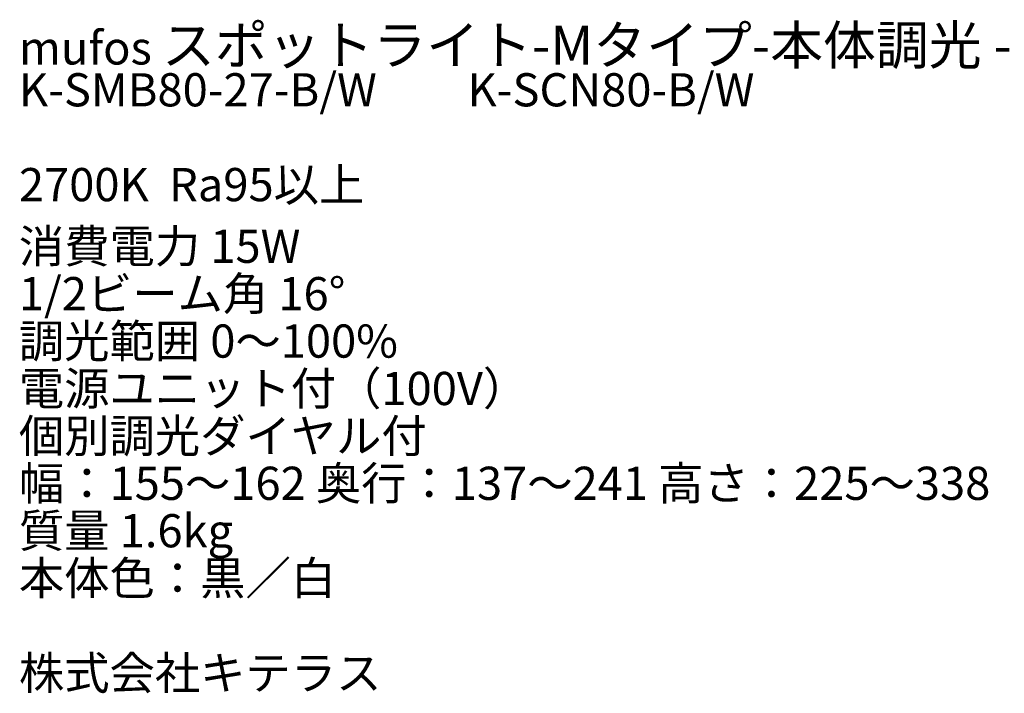
# Model space of a CAD drawing. Units: millimetres. Extents: x 4179 to 9326, y 1221 to 2825.
# Drawn here: x 4180 to 4283, y 1221 to 1292 of the extents above; entities that cross this region are included whole.
import ezdxf

# ---------------------------------------------------------------- set-up
doc = ezdxf.new("R2010")
doc.units = ezdxf.units.MM
doc.header["$LTSCALE"] = 0.2
doc.layers.add('寸法', color=3, linetype='Continuous')
doc.styles.get("Standard").update_dxf_attribs({"font": 'txt.shx', "bigfont": 'bigfont.shx'})

msp = doc.modelspace()

# ---------------------------------------------------------------- texts
at = {"layer": '寸法', "color": 0, "char_height": 3.5, "attachment_point": 1}
for s, insert, width in [('{{\\C3;mufos \\H1.16667x;スポットライト-Mタイプ-本体調光 -カッターNレンズユニット}}', (4179.47, 1291.03), 177.6998), ('{\\C3;K-SMB80-27-B/W\u3000\u3000K-SCN80-B/W}', (4179.47, 1286.03), 149.4538), ('{\\C3;2700K  Ra95以上}', (4179.47, 1276.03), 149.4538), ('{\\C3;消費電力 15W}', (4179.47, 1269.53), 149.4538), ('{\\C3;1/2ビーム角 16°}', (4179.47, 1264.53), 149.4538), ('{\\C3;調光範囲 0～100%}', (4179.47, 1259.53), 149.4538), ('{{\\C3;電源ユニット付（100V）}}', (4179.47, 1254.53), 149.4538), ('{\\C3;個別調光ダイヤル付}', (4179.47, 1249.53), 149.4538), ('{{\\C3;幅：155～162 奥行：137～241 高さ：225～338}}', (4179.47, 1244.53), 149.4538), ('{\\C3;質量 1.6kg}', (4179.47, 1239.53), 149.4538), ('{\\C3;本体色：黒／白}', (4179.47, 1234.53), 149.4538), ('{{\\C3;株式会社キテラス}}', (4179.47, 1224.53), 149.4538)]:
    msp.add_mtext(s, dxfattribs=dict(at, insert=insert, width=width))

doc.saveas('drawing.dxf')
